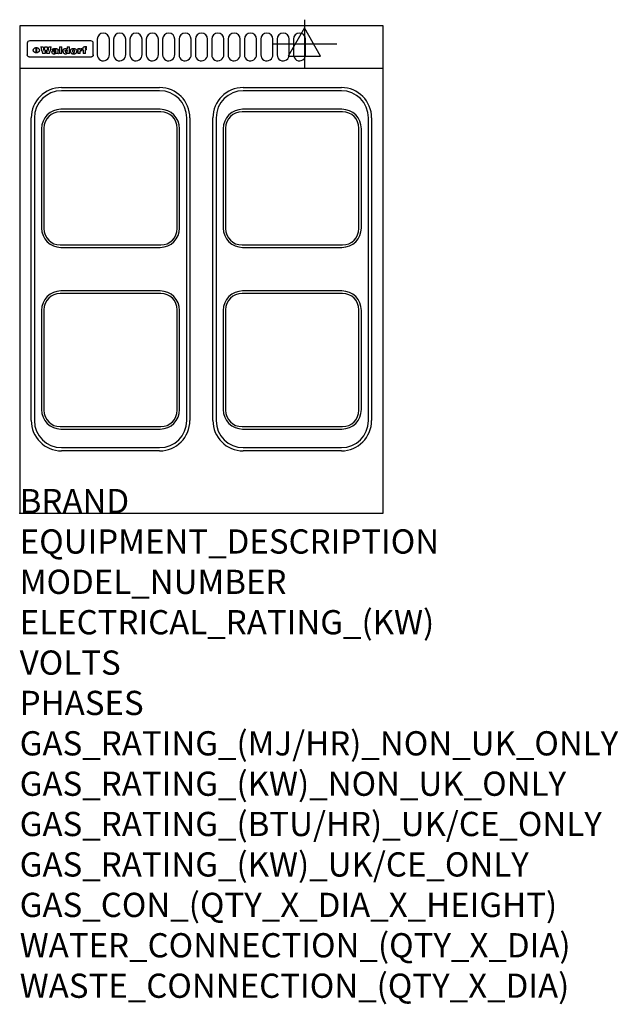
# Model space of a CAD drawing. Extents: x 0 to 988, y -811 to 815.
import ezdxf

# ---------------------------------------------------------------- set-up
doc = ezdxf.new("R2010")
doc.units = 0
doc.header["$LTSCALE"] = 2.5
doc.layers.get('0').update_dxf_attribs({"linetype": 'CONTINUOUS'})
for name, color, linetype in [('MOFFAT_2D_ELECTRICAL', 6, 'CONTINUOUS'), ('MOFFAT_DETAIL', 5, 'CONTINUOUS'), ('MOFFAT_NOTES', 2, 'CONTINUOUS'), ('MOFFAT_PROFILE', 1, 'CONTINUOUS')]:
    doc.layers.add(name, color=color, linetype=linetype)
doc.styles.get("Standard").update_dxf_attribs({"font": 'txt.shx'})

# ---------------------------------------------------------------- blocks, each defined once
blk = doc.blocks.new('ELECTRICAL_CONNECTION')
at = {"layer": 'MOFFAT_2D_ELECTRICAL'}
for p, q in [((0, 40), (0, -40)), ((0, 26.7), (-26.7, -20)), ((26.7, -20), (0, 26.7)), ((-53.3, 0), (53.3, 0)), ((-26.7, -20), (26.7, -20))]:
    blk.add_line(p, q, dxfattribs=at)

msp = doc.modelspace()

# ---------------------------------------------------------------- linework, layer by layer
msp.add_point((0, 0))
at = {"layer": 'MOFFAT_DETAIL'}
for p, q in [((12.5, 776.5), (12.5, 776.1)), ((12.5, 776.1), (12.5, 773.6)), ((12.5, 773.6), (12.5, 759.5)), ((117.5, 780), (16.5, 780)), ((27.3, 760.3), (27.3, 768.9)), ((27.8, 768.9), (27.8, 760.3)), ((34.6, 770.3), (38.7, 770.3)), ((41.7, 770.3), (45.2, 770.3)), ((48.1, 770.3), (52.1, 770.3)), ((57.2, 764.6), (53.4, 764.6)), ((59.5, 765.3), (59.5, 765.3)), ((59.8, 764.7), (59.8, 764.7)), ((63.5, 759.9), (63.5, 764.4)), ((65.8, 770.3), (65.8, 759)), ((65.8, 770.3), (69.7, 770.3)), ((69.7, 759), (69.7, 770.3)), ((78.3, 770.3), (78.3, 766.3)), ((78.3, 770.3), (82, 770.3)), ((82, 759), (82, 770.3)), ((96, 767.2), (99.5, 767.2)), ((96, 767.2), (96, 759)), ((99.5, 765.6), (99.5, 767.2)), ((102.5, 767.4), (102.8, 767.4)), ((102.8, 764.1), (102.8, 767.4)), ((103.4, 767.2), (104.6, 767.2)), ((103.4, 767.2), (103.4, 765.3)), ((104.6, 765.3), (103.4, 765.3)), ((104.6, 767.7), (104.6, 767.2)), ((104.6, 765.3), (104.6, 759)), ((107.9, 770.6), (110, 770.6)), ((108.4, 767.2), (110, 767.2)), ((110, 765.3), (108.4, 765.3)), ((108.4, 759), (108.4, 765.3)), ((110, 768.4), (110, 770.6)), ((110, 765.3), (110, 767.2)), ((121.5, 776.1), (121.5, 776.5)), ((121.5, 773.6), (121.5, 776.1)), ((121.5, 759.5), (121.5, 773.6)), ((12.5, 759.5), (12.5, 757.1)), ((117.5, 753.3), (16.5, 753.3)), ((42, 759), (37.8, 759)), ((49, 759), (44.9, 759)), ((59.8, 762.4), (59.8, 762.1)), ((63.9, 759), (60.1, 759)), ((63.9, 759), (63.9, 759.2)), ((69.7, 759), (65.8, 759)), ((78.6, 760), (78.6, 759)), ((82, 759), (78.6, 759)), ((99.8, 759), (96, 759)), ((99.8, 759), (99.8, 762.3)), ((108.4, 759), (104.6, 759)), ((121.5, 757.1), (121.5, 759.5)), ((69, 703), (231, 703)), ((369, 703), (531, 703)), ((231, 697.7), (69, 697.7)), ((531, 697.7), (369, 697.7)), ((232, 667), (68, 667)), ((532, 667), (368, 667)), ((19, 153), (19, 653)), ((24.3, 653), (24.3, 153)), ((233, 663), (67, 663)), ((275.7, 153), (275.7, 653)), ((281, 653), (281, 153)), ((319, 153), (319, 653)), ((324.3, 653), (324.3, 153)), ((533, 663), (367, 663)), ((575.7, 153), (575.7, 653)), ((581, 653), (581, 153)), ((36, 635), (36, 471)), ((40, 636), (40, 470)), ((260, 470), (260, 636)), ((264, 471), (264, 635)), ((336, 635), (336, 471)), ((340, 636), (340, 470)), ((560, 470), (560, 636)), ((564, 471), (564, 635)), ((67, 443), (233, 443)), ((367, 443), (533, 443)), ((68, 439), (232, 439)), ((368, 439), (532, 439)), ((233, 363), (67, 363)), ((232, 367), (68, 367)), ((533, 363), (367, 363)), ((532, 367), (368, 367)), ((36, 335), (36, 171)), ((40, 336), (40, 170)), ((260, 170), (260, 336)), ((264, 171), (264, 335)), ((336, 335), (336, 171)), ((340, 336), (340, 170)), ((560, 170), (560, 336)), ((564, 171), (564, 335)), ((67, 143), (233, 143)), ((68, 139), (232, 139)), ((367, 143), (533, 143)), ((368, 139), (532, 139)), ((69, 108.3), (231, 108.3)), ((231, 103), (69, 103)), ((369, 108.3), (531, 108.3)), ((531, 103), (369, 103))]:
    msp.add_line(p, q, dxfattribs=at)
for points in [[(128, 783), (128, 757, 1.03045), (148, 757.6), (148, 783, 1), (128, 783, 1)], [(155, 783), (155, 757, 1.03045), (175, 757.6), (175, 783, 1), (155, 783, 1)], [(182, 783), (182, 757, 1.03045), (202, 757.6), (202, 783, 1), (182, 783, 1)], [(209, 783), (209, 757, 1.03045), (229, 757.6), (229, 783, 1), (209, 783, 1)], [(236, 783), (236, 757, 1.03045), (256, 757.6), (256, 783, 1), (236, 783, 1)], [(263, 783), (263, 757, 1.03045), (283, 757.6), (283, 783, 1), (263, 783, 1)], [(290, 783), (290, 757, 1.03045), (310, 757.6), (310, 783, 1), (290, 783, 1)], [(317, 783), (317, 757, 1.03045), (337, 757.6), (337, 783, 1), (317, 783, 1)], [(344, 783), (344, 757, 1.03045), (364, 757.6), (364, 783, 1), (344, 783, 1)], [(371, 783), (371, 757, 1.03045), (391, 757.6), (391, 783, 1), (371, 783, 1)], [(398, 783), (398, 757, 1.03045), (418, 757.6), (418, 783, 1), (398, 783, 1)], [(425, 783), (425, 757, 1.03045), (445, 757.6), (445, 783, 1), (425, 783, 1)], [(452, 783), (452, 757, 1.03045), (472, 757.6), (472, 783, 1), (452, 783, 1)]]:
    msp.add_lwpolyline(points, format="xyb", dxfattribs=at)
at = {"layer": 'MOFFAT_DETAIL', "flags": 128}
for points in [[(22.5, 764.5), (22.5, 764.8), (22.5, 765), (22.6, 765.3), (22.7, 765.6), (22.7, 765.9), (22.9, 766.1), (23, 766.4), (23.1, 766.6), (23.3, 766.9), (23.5, 767.1), (23.7, 767.3), (23.9, 767.5), (24.1, 767.7), (24.3, 767.9), (24.6, 768.1), (24.8, 768.3), (25.1, 768.4), (25.4, 768.5), (25.7, 768.6), (26, 768.7), (26.3, 768.8), (26.6, 768.9), (26.9, 768.9), (27.3, 768.9)], [(27.3, 760.3), (26.9, 760.3), (26.6, 760.4), (26.3, 760.4), (26, 760.5), (25.7, 760.6), (25.4, 760.7), (25.1, 760.8), (24.8, 760.9), (24.6, 761.1), (24.3, 761.2), (24.1, 761.4), (23.9, 761.6), (23.7, 761.8), (23.5, 762), (23.3, 762.2), (23.1, 762.4), (23, 762.7), (22.9, 762.9), (22.7, 763.2), (22.7, 763.4), (22.6, 763.7), (22.5, 764), (22.5, 764.2), (22.5, 764.5)], [(27.8, 768.9), (28.1, 768.9), (28.4, 768.9), (28.7, 768.8), (29, 768.7), (29.3, 768.6), (29.6, 768.5), (29.9, 768.4), (30.2, 768.3), (30.4, 768.1), (30.7, 767.9), (30.9, 767.7), (31.1, 767.5), (31.3, 767.3), (31.5, 767.1), (31.7, 766.9), (31.9, 766.6), (32, 766.4), (32.1, 766.1), (32.3, 765.9), (32.3, 765.6), (32.4, 765.3), (32.5, 765), (32.5, 764.8), (32.5, 764.5)], [(32.5, 764.5), (32.5, 764.2), (32.5, 764), (32.4, 763.7), (32.3, 763.4), (32.3, 763.2), (32.1, 762.9), (32, 762.7), (31.9, 762.4), (31.7, 762.2), (31.5, 762), (31.3, 761.8), (31.1, 761.6), (30.9, 761.4), (30.7, 761.2), (30.4, 761.1), (30.2, 760.9), (29.9, 760.8), (29.6, 760.7), (29.3, 760.6), (29, 760.5), (28.7, 760.4), (28.4, 760.4), (28.1, 760.3), (27.8, 760.3)], [(15, 753.6), (14.7, 753.7), (14.5, 753.8), (14.2, 754), (14, 754.1), (13.8, 754.3), (13.6, 754.5), (13.4, 754.7), (13.2, 754.9), (13, 755.2), (12.9, 755.4), (12.8, 755.7), (12.7, 756), (12.6, 756.2), (12.5, 756.5), (12.5, 756.8), (12.5, 757.1)], [(16.5, 753.3), (16.1, 753.3), (15.7, 753.4), (15.3, 753.4), (15, 753.6)], [(119, 753.6), (118.7, 753.4), (118.3, 753.4), (117.9, 753.3), (117.5, 753.3)], [(121.5, 757.1), (121.5, 756.8), (121.5, 756.5), (121.4, 756.2), (121.3, 756), (121.2, 755.7), (121.1, 755.4), (121, 755.2), (120.8, 754.9), (120.6, 754.7), (120.4, 754.5), (120.2, 754.3), (120, 754.1), (119.8, 754), (119.5, 753.8), (119.3, 753.7), (119, 753.6)]]:
    msp.add_lwpolyline(points, dxfattribs=at)
at = {"layer": 'MOFFAT_DETAIL'}
for centre, radius, start, end in [((69, 653), 50, 90, 180), ((231, 653), 50, 0, 90), ((369, 653), 50, 90, 180), ((531, 653), 50, 0, 90), ((69, 653), 44.7, 90, 180), ((231, 653), 44.7, 0, 90), ((369, 653), 44.7, 90, 180), ((531, 653), 44.7, 0, 90), ((68, 635), 32, 90, 180), ((232, 635), 32, 0, 90), ((368, 635), 32, 90, 180), ((532, 635), 32, 0, 90), ((67, 636), 27, 90, 180), ((233, 636), 27, 0, 90), ((367, 636), 27, 90, 180), ((533, 636), 27, 0, 90), ((68, 471), 32, 180, 270), ((67, 470), 27, 180, 270), ((232, 471), 32, 270, 0), ((233, 470), 27, 270, 0), ((368, 471), 32, 180, 270), ((367, 470), 27, 180, 270), ((532, 471), 32, 270, 0), ((533, 470), 27, 270, 0), ((68, 335), 32, 90, 180), ((67, 336), 27, 90, 180), ((232, 335), 32, 0, 90), ((233, 336), 27, 0, 90), ((368, 335), 32, 90, 180), ((367, 336), 27, 90, 180), ((532, 335), 32, 0, 90), ((533, 336), 27, 0, 90), ((68, 171), 32, 180, 270), ((67, 170), 27, 180, 270), ((232, 171), 32, 270, 0), ((233, 170), 27, 270, 0), ((368, 171), 32, 180, 270), ((367, 170), 27, 180, 270), ((532, 171), 32, 270, 0), ((533, 170), 27, 270, 0), ((69, 153), 50, 180, 270), ((69, 153), 44.7, 180, 270), ((231, 153), 50, 270, 0), ((231, 153), 44.7, 270, 0), ((369, 153), 50, 180, 270), ((369, 153), 44.7, 180, 270), ((531, 153), 50, 270, 0), ((531, 153), 44.7, 270, 0)]:
    msp.add_arc(centre, radius, start, end, dxfattribs=at)
for centre, major_axis, ratio, start_param, end_param in [((16.5, 776.5), (-4, 0), 0.866025, 4.712389, 6.283185), ((36.2, 793.1), (-12.1, 57.2), 0.115401, 1.957335, 2.184819), ((39.8, 793.1), (8.3, -57.2), 0.081873, 5.111411, 5.258321), ((40.5, 793.1), (9.8, 57.2), 0.095295, 4.170858, 4.317769), ((43.2, 793.1), (-9.2, -57.2), 0.089618, 0.946737, 1.082967), ((43.6, 793.1), (-9.5, 57.2), 0.09282, 2.05754, 2.19377), ((46.4, 793.1), (9.3, -57.2), 0.090857, 5.108549, 5.255459), ((47.1, 793.1), (8.1, 57.2), 0.079858, 4.16586, 4.312771), ((50.6, 793.1), (-11.9, -57.2), 0.113882, 0.956097, 1.183581), ((53.4, 793.1), (6.5, 57.2), 0.064641, 4.198044, 4.211249), ((53.2, 793.1), (19.2, 57.2), 0.169083, 4.260536, 4.271857), ((52.7, 793.1), (38.4, 56.4), 0.251437, 4.384455, 4.394363), ((51.6, 793.1), (68.1, 54.4), 0.262167, 4.542362, 4.550386), ((47.1, 793.1), (171.6, 50.8), 0.153536, 4.711284, 4.711442), ((50.1, 793.1), (103.1, 52.5), 0.221899, 4.644434, 4.64947), ((47.1, 793.1), (164.4, 50.9), 0.159069, 4.712693, 4.716471), ((42.7, 793.1), (248, 50.2), 0.110898, 4.743263, 4.746097), ((33, 793.1), (419.8, 49.8), 0.06724, 4.760567, 4.762456), ((57, 793.1), (-30.7, -56.8), 0.228764, 1.174057, 1.18459), ((57.1, 793.1), (-7.7, -57.2), 0.075574, 1.059217, 1.061261), ((-7, 793.1), (1110.6, 49.6), 0.025722, 4.769284, 4.770072), ((56, 793.1), (102.4, 52.5), 0.222801, 4.613084, 4.614656), ((52.9, 793.1), (296.9, 50), 0.093749, 4.712637, 4.715153), ((-52.8, 793.1), (1889.2, 49.6), 0.015141, 4.770823, 4.770981), ((82.3, 793.1), (-1288.1, 49.6), 0.022189, 1.553095, 1.553409), ((156.4, 793.1), (-1660.2, 49.6), 0.017226, 1.512322, 1.512794), ((62.8, 793.1), (-216.9, 50.4), 0.125291, 1.581661, 1.584648), ((60, 793.1), (119.4, 51.9), 0.202417, 4.615998, 4.621028), ((90.2, 793.1), (-528, 49.7), 0.053742, 1.517341, 1.518758), ((60, 793.1), (-27.3, 56.9), 0.214652, 1.976624, 1.987157), ((59.7, 793.1), (32.5, 56.7), 0.235222, 4.3191, 4.326016), ((78.4, 793.1), (-321.5, 50), 0.086957, 1.527211, 1.529258), ((72, 793.1), (-203.7, 50.5), 0.132462, 1.548566, 1.552502), ((68, 793.1), (-124.8, 51.7), 0.19635, 1.600887, 1.605924), ((66.3, 793.1), (-88.1, 53.2), 0.240603, 1.668887, 1.670303), ((65.3, 793.1), (-65.9, 54.5), 0.263833, 1.741061, 1.749871), ((64.3, 793.1), (-35.9, 56.6), 0.245476, 1.903977, 1.913099), ((63.7, 793.1), (15.6, -57.2), 0.143886, 5.169919, 5.180611), ((63.5, 793.1), (5, -57.2), 0.050176, 5.215542, 5.229533), ((63.5, 793.1), (1.8, -57.2), 0.01784, 5.233387, 5.237788), ((71.6, 793.1), (7.6, 57.2), 0.075145, 4.181513, 4.194876), ((71.6, 793.1), (14.2, 57.2), 0.132942, 4.217947, 4.230209), ((71.5, 793.1), (22.5, 57.1), 0.189973, 4.271929, 4.283091), ((71.3, 793.1), (32.6, 56.7), 0.23556, 4.342821, 4.353042), ((71, 793.1), (41.8, 56.2), 0.25802, 4.407996, 4.411456), ((70.7, 793.1), (52.3, 55.5), 0.267543, 4.46898, 4.478419), ((69.6, 793.1), (79.8, 53.6), 0.25057, 4.588067, 4.595306), ((67.3, 793.1), (126.6, 51.7), 0.194381, 4.683066, 4.688103), ((59.8, 793.1), (262.6, 50.1), 0.105184, 4.747203, 4.74988), ((14.6, 793.1), (1049.6, 49.6), 0.027212, 4.768674, 4.769147), ((75.7, 793.1), (-22.6, -57.1), 0.190252, 1.109071, 1.119132), ((110.7, 793.1), (-608.3, 49.7), 0.046748, 1.516571, 1.51783), ((75.8, 793.1), (65.2, 54.6), 0.26432, 4.491487, 4.49809), ((75.1, 793.1), (272.7, 50.1), 0.101547, 4.697199, 4.699872), ((87.1, 793.1), (-191.5, 50.6), 0.139796, 1.550929, 1.55455), ((78.7, 793.1), (-321.5, 50), 0.086957, 1.578175, 1.580218), ((84.8, 793.1), (-148.6, 51.2), 0.172511, 1.576996, 1.577783), ((81.9, 793.1), (-91.8, 53), 0.235994, 1.653744, 1.660354), ((77.7, 793.1), (-70.5, 54.2), 0.260167, 1.764324, 1.771713), ((80.5, 793.1), (-61.6, 54.9), 0.266408, 1.758066, 1.767034), ((77.8, 793.1), (-30.1, 56.8), 0.226427, 1.978456, 1.981757), ((80.1, 793.1), (-49.9, 55.7), 0.266551, 1.823201, 1.824931), ((83.8, 793.1), (9, 57.2), 0.088184, 4.186201, 4.199249), ((83.8, 793.1), (16.7, 57.2), 0.151836, 4.229671, 4.241618), ((83.7, 793.1), (26.4, 57), 0.210674, 4.294745, 4.305593), ((83.5, 793.1), (39, 56.4), 0.252891, 4.381399, 4.391148), ((83.1, 793.1), (52.2, 55.5), 0.267498, 4.464093, 4.47007), ((82.5, 793.1), (69.2, 54.3), 0.261267, 4.545202, 4.552596), ((81.5, 793.1), (94.6, 52.9), 0.232514, 4.625697, 4.631834), ((79.2, 793.1), (141.8, 51.3), 0.178819, 4.696373, 4.700938), ((75.3, 793.1), (215.3, 50.4), 0.126114, 4.736034, 4.73934), ((64, 793.1), (415, 49.8), 0.067991, 4.760699, 4.762588), ((87.7, 793.1), (-22, -57.1), 0.186632, 1.111751, 1.12134), ((87.6, 793.1), (61.8, 54.8), 0.266311, 4.482757, 4.489988), ((85.7, 793.1), (260.8, 50.2), 0.105885, 4.701778, 4.704608), ((20.6, 793.1), (1159.3, 49.6), 0.024646, 4.769693, 4.770323), ((151.1, 793.1), (-1053.4, 49.6), 0.027114, 1.513084, 1.513872), ((92.5, 793.1), (-282.6, 50.1), 0.098214, 1.575612, 1.578128), ((90.4, 793.1), (-65.2, 54.6), 0.26432, 1.778493, 1.786039), ((111.6, 793.1), (-374.3, 49.9), 0.075145, 1.522605, 1.524652), ((90.3, 793.1), (-26, 57), 0.208712, 1.996811, 2.002471), ((90.3, 793.1), (-11.2, 57.2), 0.107749, 2.076409, 2.088357), ((102.1, 793.1), (-205.5, 50.5), 0.131452, 1.546924, 1.550387), ((98.2, 793.1), (-130.8, 51.6), 0.189973, 1.592906, 1.597786), ((96.4, 793.1), (-93.1, 52.9), 0.234389, 1.655413, 1.66155), ((95.4, 793.1), (-68, 54.4), 0.262233, 1.735791, 1.742398), ((94.7, 793.1), (-48.1, 55.8), 0.265413, 1.834386, 1.843508), ((94.4, 793.1), (-35, 56.6), 0.242881, 1.919569, 1.929632), ((94.2, 793.1), (22.2, -57.1), 0.188032, 5.147164, 5.158483), ((94.2, 793.1), (14.2, -57.2), 0.132942, 5.198342, 5.210604), ((98.9, 793.1), (25, 57), 0.20353, 4.300124, 4.312862), ((98.2, 793.1), (43.6, 56.1), 0.260713, 4.423733, 4.43333), ((97.2, 793.1), (68, 54.4), 0.262233, 4.550384, 4.55479), ((94.8, 793.1), (117.6, 52), 0.20449, 4.671362, 4.676399), ((87.3, 793.1), (257.6, 50.2), 0.107097, 4.745641, 4.748475), ((33.5, 793.1), (1202.2, 49.6), 0.023769, 4.76835, 4.768823), ((103.4, 793.1), (14.1, 57.2), 0.131452, 4.299285, 4.311748), ((104.3, 793.1), (3.7, 57.2), 0.03708, 4.254584, 4.269397), ((101.9, 793.1), (30.1, 56.8), 0.226427, 4.398701, 4.40865), ((100.1, 793.1), (48.7, 55.8), 0.265819, 4.517421, 4.521688), ((97, 793.1), (79, 53.7), 0.251437, 4.648034, 4.654359), ((88.9, 793.1), (152.4, 51.1), 0.169083, 4.766957, 4.771229), ((68.7, 793.1), (328.2, 49.9), 0.08525, 4.814904, 4.817278), ((-101.4, 793.1), (1774.7, 49.6), 0.016116, 4.829801, 4.830117), ((106.8, 793.1), (-22.4, -57.1), 0.189388, 1.182942, 1.193813), ((108.2, 793.1), (-2.3, -57.2), 0.022692, 1.106135, 1.1096), ((108.6, 793.1), (3.3, -57.2), 0.033222, 5.176023, 5.178385), ((108.5, 793.1), (2.8, -57.2), 0.027714, 5.178971, 5.181805), ((101.7, 793.1), (94.6, 52.9), 0.232514, 4.655615, 4.657506), ((82.1, 793.1), (359.8, 49.9), 0.078055, 4.775839, 4.778046), ((201.5, 793.1), (-1202.2, 49.6), 0.023769, 1.495299, 1.495456), ((210.2, 793.1), (-1316.7, 49.6), 0.021708, 1.495293, 1.495451), ((117.5, 776.5), (4, 0), 0.866025, 0, 1.570796), ((53.4, 793.1), (5.6, 57.2), 0.055651, 4.126897, 4.140913), ((52.8, 793.1), (-2.5, 57.2), 0.025591, 2.160584, 2.16673), ((52.2, 793.1), (-9.6, 57.2), 0.093749, 2.152075, 2.165164), ((54.2, 793.1), (18.6, 57.2), 0.165404, 4.189319, 4.200965), ((50.9, 793.1), (-23.3, 57.1), 0.194381, 2.101775, 2.112984), ((55.2, 793.1), (43, 56.1), 0.25987, 4.343559, 4.352682), ((48.6, 793.1), (-46.9, 55.9), 0.264454, 1.973584, 1.982592), ((56.1, 793.1), (70.2, 54.3), 0.260447, 4.481081, 4.482969), ((56.7, 793.1), (92.7, 52.9), 0.234951, 4.548304, 4.553022), ((46, 793.1), (-73.1, 54.1), 0.25768, 1.86586, 1.870605), ((41.1, 793.1), (-117.5, 52), 0.204617, 1.77256, 1.777782), ((57.9, 793.1), (137.5, 51.4), 0.183066, 4.618103, 4.622349), ((59.3, 793.1), (201.5, 50.5), 0.133732, 4.65719, 4.660806), ((28.2, 793.1), (-228.9, 50.3), 0.119322, 1.713758, 1.716924), ((60.9, 793.1), (292.2, 50), 0.095174, 4.678021, 4.681008), ((-34.4, 793.1), (-752.4, 49.7), 0.037879, 1.693205, 1.694313), ((239.5, 793.1), (1517.1, 49.6), 0.018848, 4.590755, 4.591072), ((62.3, 793.1), (385.1, 49.8), 0.073106, 4.687841, 4.68957), ((57.9, 793.1), (-13.8, -57.2), 0.129036, 1.012618, 1.017815), ((55.2, 793.1), (22.9, -57.1), 0.191942, 5.224849, 5.235881), ((108.9, 793.1), (432, 49.8), 0.0654, 4.58415, 4.585891), ((61, 793.1), (66.1, 54.5), 0.263696, 4.437831, 4.444759), ((64.1, 793.1), (515.2, 49.7), 0.055044, 4.69372, 4.695135), ((44.2, 793.1), (-169.3, 50.9), 0.15527, 1.694039, 1.697981), ((65.8, 793.1), (155.6, 51.1), 0.166311, 4.6044, 4.610066), ((81.1, 793.1), (197.7, 50.5), 0.136017, 4.558661, 4.562143), ((-11.3, 793.1), (-858.7, 49.6), 0.033222, 1.653283, 1.653441), ((61.7, 793.1), (314.8, 50), 0.088692, 4.686369, 4.686684), ((61.7, 793.1), (322.4, 50), 0.086718, 4.687324, 4.69031), ((92.6, 793.1), (429.4, 49.8), 0.065786, 4.624035, 4.625927), ((68.1, 793.1), (206, 50.5), 0.131158, 4.63262, 4.636554), ((63.8, 793.1), (114, 52.1), 0.208712, 4.569526, 4.569683), ((75.3, 793.1), (146.9, 51.2), 0.174015, 4.536328, 4.538543), ((70.1, 793.1), (100.9, 52.6), 0.224611, 4.482667, 4.488993), ((66.9, 793.1), (102.4, 52.5), 0.222801, 4.519783, 4.525301), ((66.3, 793.1), (164.4, 50.9), 0.159069, 4.619441, 4.623217), ((63.5, 793.1), (55.3, 55.3), 0.267949, 4.377275, 4.377591), ((67.3, 793.1), (73.6, 54), 0.25723, 4.418721, 4.426938), ((61.8, 793.1), (30.6, 56.8), 0.228452, 4.238215, 4.247983), ((60.2, 793.1), (6.7, 57.2), 0.066505, 4.133361, 4.147374), ((59.4, 793.1), (-7.9, 57.2), 0.07749, 2.123667, 2.126657), ((58.4, 793.1), (-13.3, 57.2), 0.125639, 2.163832, 2.179958), ((62.3, 793.1), (11.6, -57.2), 0.110898, 5.309416, 5.317631), ((58.3, 793.1), (-49, 55.7), 0.266048, 1.968618, 1.974626), ((71.5, 793.1), (2.7, 57.2), 0.02741, 4.158499, 4.172809), ((71.3, 793.1), (-1.5, 57.2), 0.015141, 2.125594, 2.130785), ((71.2, 793.1), (-3.9, 57.2), 0.038713, 2.12857, 2.142732), ((70.8, 793.1), (-10.4, 57.2), 0.100388, 2.127132, 2.140044), ((70.4, 793.1), (-16.7, 57.2), 0.151836, 2.113922, 2.125898), ((69.6, 793.1), (-26, 57), 0.208712, 2.075169, 2.085893), ((68.7, 793.1), (-37.1, 56.5), 0.24862, 2.01897, 2.028757), ((67.5, 793.1), (-49.8, 55.7), 0.266482, 1.957011, 1.963804), ((65.4, 793.1), (-71.1, 54.2), 0.259631, 1.869426, 1.877173), ((60.7, 793.1), (-114, 52.1), 0.208712, 1.776748, 1.782285), ((51.1, 793.1), (-197.7, 50.5), 0.136017, 1.721992, 1.725474), ((-7.4, 793.1), (-687, 49.7), 0.04145, 1.693702, 1.69481), ((75.4, 793.1), (-7.5, -57.2), 0.074301, 1.030258, 1.04378), ((75.3, 793.1), (-1.3, -57.2), 0.013151, 1.0148, 1.020776), ((75, 793.1), (4.4, -57.2), 0.043702, 5.265351, 5.279668), ((74.3, 793.1), (18.4, -57.2), 0.164024, 5.23019, 5.241524), ((73.3, 793.1), (-35.6, 56.6), 0.244573, 2.0002, 2.003034), ((206.8, 793.1), (1087.7, 49.6), 0.026261, 4.590174, 4.590491), ((71.6, 793.1), (-64.6, 54.6), 0.264702, 1.852107, 1.860141), ((119.3, 793.1), (361.1, 49.9), 0.077793, 4.580942, 4.583), ((57.2, 793.1), (-273.9, 50.1), 0.101131, 1.658507, 1.660713), ((95.4, 793.1), (158.8, 51), 0.163614, 4.541237, 4.545511), ((93.3, 793.1), (231.9, 50.3), 0.117913, 4.615403, 4.618397), ((88.8, 793.1), (100.3, 52.6), 0.225358, 4.480428, 4.483117), ((81.8, 793.1), (61.6, 54.8), 0.266377, 4.411213, 4.418617), ((86.5, 793.1), (79.3, 53.7), 0.251155, 4.432219, 4.439651), ((79.6, 793.1), (24.3, 57), 0.200106, 4.212969, 4.223361), ((77.9, 793.1), (-16.4, 57.2), 0.149882, 2.057924, 2.069086), ((83.7, 793.1), (51.5, 55.6), 0.267285, 4.327441, 4.337394), ((78.7, 793.1), (8.2, 57.2), 0.0807, 4.149744, 4.163119), ((78.2, 793.1), (-4.2, 57.2), 0.041882, 2.109094, 2.124033), ((78.4, 793.1), (1.7, 57.2), 0.017226, 4.152046, 4.156608), ((83.7, 793.1), (2.8, 57.2), 0.027714, 4.159472, 4.173624), ((83.5, 793.1), (-1.5, 57.2), 0.015614, 2.124625, 2.134692), ((83.2, 793.1), (-7, 57.2), 0.069544, 2.126571, 2.139948), ((82.8, 793.1), (-14.2, 57.2), 0.132942, 2.115411, 2.127694), ((82.2, 793.1), (-23.3, 57.1), 0.194381, 2.081595, 2.092785), ((81.3, 793.1), (-34.4, 56.6), 0.241175, 2.026635, 2.036888), ((80, 793.1), (-50.1, 55.7), 0.266651, 1.946823, 1.955822), ((78.4, 793.1), (-66.6, 54.5), 0.263322, 1.879754, 1.88639), ((76, 793.1), (-90.7, 53), 0.237382, 1.812155, 1.818479), ((71.5, 793.1), (-132.6, 51.5), 0.188032, 1.753518, 1.758422), ((63.5, 793.1), (-202.9, 50.5), 0.132942, 1.718563, 1.722045), ((87.6, 793.1), (-7.7, -57.2), 0.076008, 1.03717, 1.050376), ((87.5, 793.1), (-2.3, -57.2), 0.022692, 1.017439, 1.027817), ((87.3, 793.1), (3, -57.2), 0.029919, 5.265084, 5.280816), ((43.3, 793.1), (-374.3, 49.9), 0.075145, 1.698974, 1.701032), ((86.8, 793.1), (11.9, -57.2), 0.113578, 5.258763, 5.270726), ((86, 793.1), (25.3, -57), 0.204955, 5.203704, 5.209532), ((83.7, 793.1), (-62.6, 54.8), 0.2659, 1.863621, 1.871342), ((-38.2, 793.1), (-1053.4, 49.6), 0.027114, 1.692299, 1.693091), ((68.2, 793.1), (-279, 50.1), 0.099395, 1.660529, 1.663051), ((109.3, 793.1), (272.7, 50.1), 0.101547, 4.619318, 4.621997), ((228.9, 793.1), (1159.3, 49.6), 0.024646, 4.590317, 4.59095), ((94.2, 793.1), (61.4, 54.9), 0.266496, 4.406783, 4.414504), ((139, 793.1), (410.3, 49.8), 0.068759, 4.583656, 4.585556), ((91.7, 793.1), (21.1, 57.1), 0.18121, 4.191471, 4.201076), ((90.9, 793.1), (8.3, 57.2), 0.081621, 4.14624, 4.15946), ((90.5, 793.1), (-3, 57.2), 0.03022, 2.107893, 2.12346), ((115.9, 793.1), (215.3, 50.4), 0.126114, 4.564386, 4.56771), ((90.6, 793.1), (1.5, 57.2), 0.014915, 4.147984, 4.158523), ((107, 793.1), (137.1, 51.4), 0.183492, 4.528494, 4.53324), ((102.4, 793.1), (94.6, 52.9), 0.232514, 4.472821, 4.478987), ((99.8, 793.1), (69.2, 54.3), 0.261267, 4.405886, 4.413312), ((98.2, 793.1), (52.2, 55.5), 0.267521, 4.338589, 4.344747), ((97, 793.1), (38.1, 56.4), 0.250834, 4.265762, 4.275544), ((96, 793.1), (-26.4, -57), 0.210674, 1.063776, 1.074654), ((95.3, 793.1), (-16.5, -57.2), 0.150169, 1.020445, 1.032574), ((94.8, 793.1), (-9, -57.2), 0.088184, 1.003234, 1.016299), ((94.2, 793.1), (7, -57.2), 0.068759, 5.235336, 5.248857), ((94.3, 793.1), (1.7, -57.2), 0.016653, 5.256725, 5.26616), ((94.5, 793.1), (-2.8, -57.2), 0.027714, 1.003721, 1.017879), ((100.4, 793.1), (-12.4, -57.2), 0.117982, 1.033332, 1.046072), ((99.9, 793.1), (-1.2, -57.2), 0.01219, 1.001543, 1.007994), ((101, 793.1), (35.2, 56.6), 0.243664, 4.312626, 4.321903), ((101.7, 793.1), (73.1, 54.1), 0.25768, 4.506658, 4.509802), ((102.6, 793.1), (137.9, 51.4), 0.1827, 4.630067, 4.634626), ((107, 793.1), (591.6, 49.7), 0.048049, 4.698612, 4.700027), ((82.5, 793.1), (-2347.2, 49.6), 0.01219, 1.57938, 1.579537), ((97, 793.1), (-644.1, 49.7), 0.044182, 1.582687, 1.583316)]:
    msp.add_ellipse(centre, major_axis=major_axis, ratio=ratio, start_param=start_param, end_param=end_param, dxfattribs=at)
at = {"layer": 'MOFFAT_PROFILE'}
msp.add_line((0, 735), (600, 735), dxfattribs=at)
msp.add_lwpolyline([(0, 0), (600, 0), (600, 805), (0, 805)], close=True, dxfattribs=at)

# ---------------------------------------------------------------- block references
msp.add_blockref('ELECTRICAL_CONNECTION', (470, 775))

# ---------------------------------------------------------------- texts
at = {"layer": 'MOFFAT_NOTES', "flags": 3}
for tag, p, s in [('BRAND', (0, 0), 'WALDORF'), ('EQUIPMENT_DESCRIPTION', (0, -66.7), 'ELECTRIC COOKTOP 600mm'), ('MODEL_NUMBER', (0, -133.3), 'RN8400SE-LS'), ('ELECTRICAL_RATING_(KW)', (0, -200), '10.4'), ('VOLTS', (0, -266.7), '400-415'), ('PHASES', (0, -333.3), '2 P+N+E (22 A / ø)'), ('GAS_RATING_(MJ/HR)_NON_UK_ONLY', (0, -400), 'N/A'), ('GAS_RATING_(KW)_NON_UK_ONLY', (0, -466.7), 'N/A'), ('GAS_RATING_(BTU/HR)_UK/CE_ONLY', (0, -533.2), 'N/A'), ('GAS_RATING_(KW)_UK/CE_ONLY', (0, -600), 'N/A'), ('GAS_CON_(QTY_X_DIA_X_HEIGHT)', (0, -666.8), 'N/A'), ('WATER_CONNECTION_(QTY_X_DIA)', (0, -733.5), 'N/A'), ('WASTE_CONNECTION_(QTY_X_DIA)', (0, -800.3), 'N/A')]:
    msp.add_attdef(tag, p, s, height=40, dxfattribs=at)

doc.saveas('drawing.dxf')
